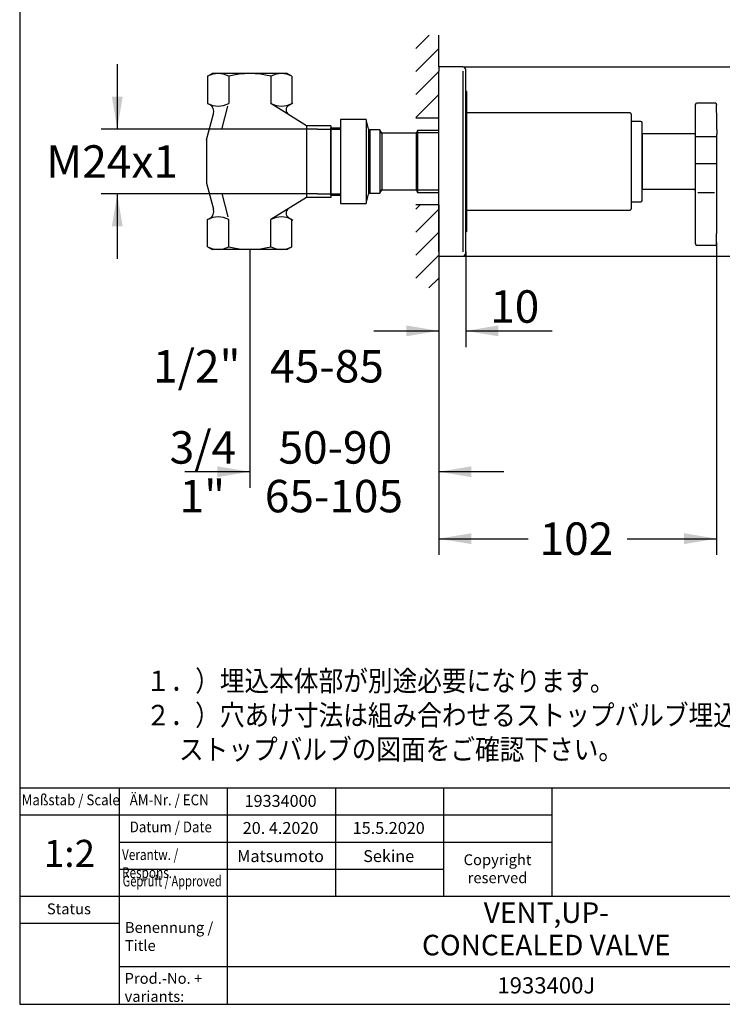
# Model space of a CAD drawing. Units: millimetres. Extents: x 7 to 203, y 5 to 291.
# Drawn here: x 7 to 137, y 5 to 187 of the extents above; entities that cross this region are included whole.
import ezdxf
from ezdxf.enums import TextEntityAlignment as Align
from ezdxf.lldxf.tags import DXFTag

# ---------------------------------------------------------------- set-up
doc = ezdxf.new("R2010")
doc.units = ezdxf.units.MM
for name, color, linetype in [('Default', 7, 'Continuous'), ('Layer1', 7, 'Continuous'), ('Layer2', 7, 'Continuous'), ('Layer3', 7, 'Continuous'), ('Layer4', 7, 'Continuous'), ('Layer50', 7, 'Continuous'), ('Level_0', 7, 'Continuous'), ('Standard', 7, 'Continuous')]:
    doc.layers.add(name, color=color, linetype=linetype)
doc.styles.add('SEACAD_Arial', font='arial.ttf')
doc.styles.add('SEACAD_Solid_Edge_ANSI1_Symbols', font='semeca1.ttf')
tags = doc.linetypes.add('HIDDEN2', pattern=[4.7625, 3.175, -1.5875]).pattern_tags.tags
tags[6:7] = [DXFTag(74, 4), DXFTag(75, 0), DXFTag(340, '0'), DXFTag(46, 0.0), DXFTag(50, 0.0), DXFTag(44, 0.0), DXFTag(45, 0.0)]
tags[4:5] = [DXFTag(74, 4), DXFTag(75, 0), DXFTag(340, '0'), DXFTag(46, 0.0), DXFTag(50, 0.0), DXFTag(44, 0.0), DXFTag(45, 0.0)]
doc.dimstyles.new('JIS', dxfattribs={"dimtxt": 6, "dimasz": 6, "dimexe": 3, "dimexo": 0, "dimgap": 1.5, "dimtad": 1, "dimlfac": 2, "dimdsep": 46, "dimtxsty": 'SEACAD_Arial', "dimblk1": '_SE_FILLED', "dimblk2": '_SE_FILLED', "dimsah": 1, "dimcen": 3, "dimadec": 0, "dimazin": 0, "dimtfac": 0.5, "dimtdec": 3, "dimtofl": 0, "dimtmove": 0, "dimatfit": 3, "dimfxl": 1, "dimarcsym": 0})
doc.dimstyles.new('TPI_1_2', dxfattribs={"dimtxt": 6, "dimasz": 6, "dimexe": 3, "dimexo": 0, "dimgap": 1.5, "dimtad": 0, "dimtih": 1, "dimtoh": 1, "dimdec": 0, "dimtxsty": 'SEACAD_Arial', "dimblk1": '_SE_FILLED', "dimblk2": '_SE_FILLED', "dimsah": 1, "dimcen": 3, "dimadec": 3, "dimazin": 0, "dimtfac": 0.7, "dimtdec": 3, "dimtofl": 0, "dimtmove": 0, "dimatfit": 3, "dimfxl": 1, "dimtolj": 1, "dimarcsym": 0})

# ---------------------------------------------------------------- blocks, each defined once
blk = doc.blocks.new('DMBLK1')
at = {"layer": 'Layer3', "linetype": 'Continuous'}
for points in [[(23.65, 172.81), (24.65, 166.81), (25.65, 172.81)], [(23.65, 148.81), (25.65, 148.81), (24.65, 154.81)]]:
    blk.add_hatch(color=7, dxfattribs=at).paths.add_polyline_path(points)
at = {"layer": 'Layer3', "color": 7, "linetype": 'Continuous'}
for p, q in [((24.65, 178.81), (24.65, 166.81)), ((61.66, 166.81), (21.65, 166.81)), ((61.66, 154.81), (21.65, 154.81)), ((24.65, 154.81), (24.65, 142.81))]:
    blk.add_line(p, q, dxfattribs=at)
at = {"layer": 'Layer3', "color": 7, "linetype": 'Continuous', "style": 'SEACAD_Arial'}
blk.add_text('M24x1', height=6, dxfattribs=at).set_placement((11.53, 163.81), align=Align.TOP_LEFT)
blk = doc.blocks.new('_SE_FILLED')
at = {"color": 0}
blk.add_line((0, 0), (-1, 0), dxfattribs=at)
blk.add_solid([(0, 0), (-1, -0.1665), (-1, 0.1665), (0, 0)], dxfattribs=at)
blk = doc.blocks.new('DMBLK2')
at = {"layer": 'Layer3', "linetype": 'Continuous'}
for points in [[(78.11, 128.5), (84.11, 129.5), (78.11, 130.5)], [(95.11, 128.5), (95.11, 130.5), (89.11, 129.5)]]:
    blk.add_hatch(color=7, dxfattribs=at).paths.add_polyline_path(points)
at = {"layer": 'Layer3', "color": 7, "linetype": 'Continuous'}
for p, q in [((89.11, 144.11), (89.11, 126.5)), ((84.11, 137.45), (84.11, 126.5)), ((72.11, 129.5), (84.11, 129.5)), ((89.11, 129.5), (105.1, 129.5))]:
    blk.add_line(p, q, dxfattribs=at)
at = {"layer": 'Layer3', "color": 7, "linetype": 'Continuous', "style": 'SEACAD_Arial'}
blk.add_text('10', height=6, dxfattribs=at).set_placement((93.61, 137), align=Align.TOP_LEFT)
blk = doc.blocks.new('DMBLK3')
at = {"layer": 'Layer3', "linetype": 'Continuous'}
for points in [[(149.61, 172.31), (148.61, 178.31), (147.61, 172.31)], [(149.61, 149.31), (147.61, 149.31), (148.61, 143.31)]]:
    blk.add_hatch(color=7, dxfattribs=at).paths.add_polyline_path(points)
at = {"layer": 'Layer3', "color": 7, "linetype": 'Continuous'}
for p, q in [((88.55, 178.31), (151.61, 178.31)), ((148.61, 178.31), (148.61, 165.91)), ((148.61, 155.71), (148.61, 143.31)), ((86.33, 143.31), (151.61, 143.31))]:
    blk.add_line(p, q, dxfattribs=at)
for s, style, p in [('70', 'SEACAD_Arial', (146.73, 163.81)), ('q', 'SEACAD_Solid_Edge_ANSI1_Symbols', (139.89, 163.81))]:
    blk.add_text(s, height=6, dxfattribs=dict(at, style=style)).set_placement(p, align=Align.TOP_LEFT)
blk = doc.blocks.new('DMBLK4')
at = {"layer": 'Default', "linetype": 'Continuous'}
for points in [[(43.16, 102.45), (49.16, 103.45), (43.16, 104.45)], [(90.11, 102.45), (90.11, 104.45), (84.11, 103.45)]]:
    blk.add_hatch(color=7, dxfattribs=at).paths.add_polyline_path(points)
at = {"layer": 'Default', "color": 7, "linetype": 'Continuous'}
for p, q in [((49.16, 144.56), (49.16, 100.45)), ((84.11, 137.45), (84.11, 100.45)), ((49.16, 103.45), (37.16, 103.45)), ((96.11, 103.45), (84.11, 103.45))]:
    blk.add_line(p, q, dxfattribs=at)
at = {"layer": 'Default', "color": 7, "linetype": 'Continuous', "style": 'SEACAD_Arial'}
for s, p in [('    1/2"   45-85', (23.93, 125.95)), ('3/4', (34.34, 110.95)), ('50-90', (54.47, 110.95)), (' 1"    65-105', (34.34, 101.95))]:
    blk.add_text(s, height=6, dxfattribs=at).set_placement(p, align=Align.TOP_LEFT)
blk = doc.blocks.new('DMBLK5')
at = {"layer": 'Layer3', "linetype": 'Continuous'}
for points in [[(90.11, 90.08), (90.11, 92.08), (84.11, 91.08)], [(129.48, 90.08), (135.48, 91.08), (129.48, 92.08)]]:
    blk.add_hatch(color=7, dxfattribs=at).paths.add_polyline_path(points)
at = {"layer": 'Layer3', "color": 7, "linetype": 'Continuous'}
for p, q in [((135.48, 145.55), (135.48, 88.08)), ((84.11, 137.45), (84.11, 88.08)), ((84.11, 91.08), (100.65, 91.08)), ((118.94, 91.08), (135.48, 91.08))]:
    blk.add_line(p, q, dxfattribs=at)
at = {"layer": 'Layer3', "color": 7, "linetype": 'Continuous', "style": 'SEACAD_Arial'}
blk.add_text('102', height=6, dxfattribs=at).set_placement((102.75, 94.08), align=Align.TOP_LEFT)

msp = doc.modelspace()

# ---------------------------------------------------------------- hatches: boundary and pattern name
at = {"layer": 'Layer2', "linetype": 'Continuous'}
h = msp.add_hatch(dxfattribs=at)
h.set_pattern_fill('LINE', scale=0.94488, angle=45, style=0)
h.paths.add_polyline_path([(79.8446, 184.1599), (79.8446, 168.8056), (84.1067, 168.8056), (84.1067, 177.5056), (84.1067, 178.3056), (84.1067, 184.1599)])
h = msp.add_hatch(dxfattribs=at)
h.set_pattern_fill('LINE', scale=0.94488, angle=45, style=0)
h.paths.add_polyline_path([(79.8446, 137.4513), (84.1067, 137.4513), (84.1067, 152.8056), (79.8446, 152.8056)])

# ---------------------------------------------------------------- linework, layer by layer
at = {"layer": 'Default', "color": 7, "linetype": 'Continuous'}
for p, q in [((6.6, 45), (203.0049, 45)), ((25, 45), (25, 5)), ((45, 45), (45, 5)), ((65, 45), (65, 25)), ((85, 45), (85, 25)), ((105, 45), (105, 25)), ((6.6, 40), (105, 40)), ((25, 35), (105, 35)), ((25, 30), (85, 30)), ((6.6, 25), (203.0049, 25)), ((6.6, 20), (25, 20)), ((25, 12), (203.0049, 12))]:
    msp.add_line(p, q, dxfattribs=at)
at = {"layer": 'Layer1', "color": 7, "linetype": 'Continuous'}
for p, q in [((88.5467, 178.3056), (84.1067, 178.3056)), ((84.1067, 178.3056), (84.1067, 177.5056)), ((84.1067, 144.1056), (84.1067, 177.5056)), ((88.5467, 177.5056), (88.5467, 144.1056)), ((89.1067, 177.5056), (89.1067, 177.7456)), ((89.1067, 144.1056), (89.1067, 177.5056)), ((89.2067, 173.7556), (89.2067, 147.8556)), ((84.1067, 144.1056), (84.1067, 143.3056)), ((89.1067, 143.8656), (89.1067, 144.1056)), ((84.1067, 143.3056), (88.5467, 143.3056))]:
    msp.add_line(p, q, dxfattribs=at)
for centre, radius, start, end in [((88.5467, 177.7456), 0.56, 0, 90), ((89.1067, 173.7556), 0.1, 0, 90), ((89.1067, 147.8556), 0.1, 270, 0), ((88.5467, 143.8656), 0.56, 270, 0)]:
    msp.add_arc(centre, radius, start, end, dxfattribs=at)
at = {"layer": 'Layer2', "color": 7, "linetype": 'Continuous'}
for p, q in [((84.1067, 178.3056), (84.1067, 184.1599)), ((84.1067, 152.8056), (84.1067, 137.4513))]:
    msp.add_line(p, q, dxfattribs=at)
at = {"layer": 'Layer3', "color": 7}
for p, q in [((61.662, 166.8056), (65.9067, 166.8056)), ((61.662, 154.8056), (65.9067, 154.8056))]:
    msp.add_line(p, q, dxfattribs=at)
at = {"layer": 'Layer4', "color": 7, "linetype": 'Continuous'}
for p, q in [((119.4567, 169.8056), (89.2067, 169.8056)), ((119.7067, 169.5556), (119.7067, 152.0556)), ((84.1067, 168.8056), (79.8446, 168.8056)), ((121.4567, 168.2306), (119.7067, 168.2306)), ((119.7067, 153.3806), (121.4567, 153.3806)), ((84.1067, 152.8056), (79.8446, 152.8056)), ((89.2067, 151.8056), (119.4567, 151.8056))]:
    msp.add_line(p, q, dxfattribs=at)
for centre, start, end in [((119.4567, 169.5556), 0, 90), ((119.4567, 152.0556), 270, 0)]:
    msp.add_arc(centre, 0.25, start, end, dxfattribs=at)
at = {"layer": 'Layer50', "color": 7, "linetype": 'HIDDEN2'}
for p, q in [((41.3625, 176.5556), (42.2285, 177.0556)), ((56.0849, 177.0556), (42.2285, 177.0556)), ((56.9509, 176.5556), (56.0849, 177.0556)), ((41.3625, 176.5556), (41.3625, 171.5556)), ((45.2596, 176.5556), (45.2596, 171.5556)), ((53.0538, 176.5556), (53.0538, 171.5556)), ((56.9509, 176.5556), (56.9509, 171.5556)), ((41.3625, 171.5556), (41.7538, 171.3297)), ((59.6567, 167.4306), (53.0538, 171.5556)), ((56.367, 171.2185), (57.0878, 171.6346)), ((41.1567, 164.8056), (42.4527, 169.6424)), ((43.9636, 166.7188), (45.1172, 171.0244)), ((64.1567, 167.4306), (59.6567, 167.4306)), ((59.6567, 167.4306), (59.6567, 154.1806)), ((64.1567, 167.4306), (64.1567, 160.8056)), ((64.1567, 154.5556), (64.1567, 167.0556)), ((64.1567, 167.0556), (65.9067, 167.0556)), ((41.1567, 164.8056), (41.1567, 160.8056)), ((41.1567, 160.8056), (41.1567, 156.8056)), ((64.1567, 160.8056), (64.1567, 154.1806)), ((41.1567, 156.8056), (42.4527, 151.9688)), ((43.9636, 154.8924), (45.1172, 150.5868)), ((59.6567, 154.1806), (53.0538, 150.0556)), ((64.1567, 154.1806), (59.6567, 154.1806)), ((64.1567, 154.5556), (65.9067, 154.5556)), ((41.3625, 150.0556), (41.7538, 150.2816)), ((41.3625, 145.0556), (41.3625, 150.0556)), ((45.2596, 145.0556), (45.2596, 150.0556)), ((53.0538, 145.0556), (53.0538, 150.0556)), ((56.367, 150.3927), (57.0878, 149.9766)), ((56.9509, 145.0556), (56.9509, 150.0556)), ((41.3625, 145.0556), (42.2285, 144.5556)), ((56.0849, 144.5556), (42.2285, 144.5556)), ((56.9509, 145.0556), (56.0849, 144.5556))]:
    msp.add_line(p, q, dxfattribs=at)
at = {"layer": 'Layer50', "color": 7, "linetype": 'Continuous'}
for p, q in [((70.6543, 168.5556), (65.9067, 168.5556)), ((65.9067, 168.5556), (65.9067, 153.0556)), ((70.6543, 168.5556), (70.6543, 153.0556)), ((71.107, 166.8659), (70.6543, 168.5556)), ((71.107, 166.8659), (71.107, 154.7453)), ((73.1959, 166.6806), (71.3485, 166.6806)), ((71.3485, 166.6806), (71.3485, 154.9306)), ((73.5567, 166.0556), (73.1959, 166.6806)), ((73.1959, 166.6806), (73.1959, 154.9306)), ((79.9067, 166.0556), (73.5567, 166.0556)), ((73.5567, 166.0556), (73.5567, 155.5556)), ((80.1954, 166.5556), (79.9067, 166.0556)), ((79.9067, 166.0556), (79.9067, 155.5556)), ((84.1067, 166.5556), (80.1954, 166.5556)), ((80.1954, 166.5556), (80.1954, 155.0556)), ((84.1067, 166.0956), (80.1954, 166.0956)), ((70.6543, 153.0556), (71.107, 154.7453)), ((71.3485, 154.9306), (73.1959, 154.9306)), ((73.1959, 154.9306), (73.5567, 155.5556)), ((73.5567, 155.5556), (79.9067, 155.5556)), ((79.9067, 155.5556), (80.1954, 155.0556)), ((84.1067, 155.5156), (79.9298, 155.5156)), ((80.1954, 155.0556), (84.1067, 155.0556)), ((65.9067, 153.0556), (70.6543, 153.0556))]:
    msp.add_line(p, q, dxfattribs=at)
at = {"layer": 'Layer50', "color": 7, "linetype": 'HIDDEN2'}
for centre, radius, start, end in [((43.311, 173.0088), 4.0469, 61.216789, 118.783211), ((49.1567, 161.6181), 15.4375, 75.377779, 104.622221), ((55.0024, 173.0088), 4.0469, 61.216789, 118.783211), ((43.311, 175.1025), 4.0469, 241.216789, 298.783211), ((41.0038, 170.0306), 1.5, 345, 60), ((55.0024, 175.1025), 4.0469, 241.216789, 298.783211), ((56.867, 170.3525), 1, 120, 238.00587), ((41.0038, 151.5806), 1.5, 300, 15), ((56.867, 151.2588), 1, 121.99413, 240), ((43.311, 146.5088), 4.0469, 61.216789, 118.783211), ((55.0024, 146.5088), 4.0469, 61.216789, 118.783211), ((43.311, 148.6025), 4.0469, 241.216789, 298.783211), ((49.1567, 159.9931), 15.4375, 255.377779, 284.622221), ((55.0024, 148.6025), 4.0469, 241.216789, 298.783211)]:
    msp.add_arc(centre, radius, start, end, dxfattribs=at)
at = {"layer": 'Layer50', "color": 7, "linetype": 'Continuous'}
for centre, start, end in [((71.3485, 166.9306), 195.00008, 270), ((71.3485, 154.6806), 90, 165.000031)]:
    msp.add_arc(centre, 0.25, start, end, dxfattribs=at)
at = {"layer": 'Level_0', "color": 7, "linetype": 'Continuous'}
for p, q in [((131.5567, 171.2452), (131.5567, 171.3702)), ((131.5567, 165.616), (131.5567, 171.2452)), ((135.2315, 171.6202), (131.8067, 171.6202)), ((135.2315, 171.6202), (135.2315, 171.6202)), ((121.7067, 153.6306), (121.7067, 167.9806)), ((121.8067, 155.6806), (121.8067, 165.9306)), ((131.4123, 165.9306), (121.8067, 165.9306)), ((135.5425, 166.7244), (135.5487, 165.8534)), ((121.8067, 165.2484), (121.7067, 165.2484)), ((131.5567, 165.2745), (131.5567, 165.616)), ((131.5567, 165.3995), (135.5501, 165.3995)), ((131.5567, 160.6613), (131.5567, 165.2745)), ((131.5567, 155.0321), (131.5567, 160.6613)), ((131.5567, 160.4448), (135.5434, 160.4448)), ((121.7067, 156.3628), (121.8067, 156.3628)), ((121.8067, 155.6806), (131.3067, 155.6806)), ((131.5567, 145.8056), (131.5567, 155.0321)), ((135.0971, 155.0321), (132.0163, 155.0321)), ((131.5567, 145.5556), (131.5567, 145.8056)), ((135.2308, 145.3056), (131.8067, 145.3056)), ((135.2308, 145.3056), (135.2341, 145.3056))]:
    msp.add_line(p, q, dxfattribs=at)
for centre, radius, start, end in [((131.8067, 171.3702), 0.25, 90, 180), ((135.2332, 171.3678), 0.2508, 353.8588, 90.34559), ((-1065.6121, 153.4652), 1201.2245, 0.6316299, 0.8481767), ((121.4567, 167.9806), 0.25, 0, 90), ((131.4187, 166.1784), 0.2476, 268.711832, 299.92947), ((-1466.1475, 160.8056), 1601.7042, 359.4543872, 0.18072), ((-476.9965, 157.8462), 612.5455, 359.7366898, 0.2633102), ((131.3067, 155.4306), 0.25, 0, 90), ((-1466.1475, 160.8056), 1601.7003, 359.4633307, 359.7934385), ((121.4567, 153.6306), 0.25, 270, 0), ((131.8067, 145.5556), 0.25, 180, 270), ((135.2341, 145.5556), 0.25, 270, 359.454307), ((135.2308, 145.5556), 0.25, 339.437812, 359.454307)]:
    msp.add_arc(centre, radius, start, end, dxfattribs=at)
for points in [[(135.4826, 171.3384), (135.482, 171.3714), (135.4814, 171.3802), (135.4808, 171.3465), (135.4806, 171.304), (135.4808, 171.2468)], [(135.4826, 145.8033), (135.482, 145.7372), (135.4814, 145.6727), (135.4808, 145.5804), (135.4806, 145.5532), (135.4808, 145.5532)]]:
    msp.add_open_spline(points, degree=3, knots=[0, 0, 0, 0, 0.5, 0.5, 1, 1, 1, 1], dxfattribs=at)
at = {"layer": 'Standard', "color": 7, "linetype": 'Continuous'}
for p, q in [((6.6, 291), (6.6, 5)), ((6.6, 5), (203.0049, 5))]:
    msp.add_line(p, q, dxfattribs=at)

# ---------------------------------------------------------------- texts
at = {"layer": 'Default'}
for s, insert, char_height, width, attachment_point in [('{\\fSolid Edge ISO|b0||i0||c0|p34;\\C7;\\H3.8;\\W0.88;１．）埋込本体部が別途必要になります。\\P}{\\fSolid Edge ISO|b0||i0||c0|p34;\\C7;\\H3.8;\\W0.88;２．）穴あけ寸法は組み合わせるストップバルブ埋込本体部により異なりますので\\P}{\\fSolid Edge ISO|b0||i0||c0|p34;\\C7;\\H3.8;\\W0.88;      ストップバルブの図面をご確認下さい。}', (29.9303, 66.6937), 3.8, 172.254835, 1), ('{\\fSolid Edge ISO|b0||i0||c0|p34;\\C7;\\H2.2;\\W1.;19334000}', (54.85, 42.6), 2.2, 18.9, 5), ('{\\fSolid Edge ISO|b0||i0||c0|p34;\\C7;\\H2.2;\\W1.;20. 4.2020}', (54.85, 37.6), 2.2, 18.9, 5), ('{\\fSolid Edge ISO|b0||i0||c0|p34;\\C7;\\H2.2;\\W1.;15.5.2020}', (74.85, 37.6), 2.2, 18.9, 5), ('{\\fSolid Edge ISO|b0||i0||c0|p34;\\C7;\\H5.;\\W1.;1:2}', (15.8, 32.9), 5, 16.8, 5), ('{\\fSolid Edge ISO|b0||i0||c0|p34;\\C7;\\H2.2;\\W1.;Matsumoto}', (54.85, 32.4), 2.2, 18.9, 5), ('{\\fSolid Edge ISO|b0||i0||c0|p34;\\C7;\\H2.2;\\W1.;Sekine}', (74.85, 32.4), 2.2, 18.9, 5), ('{\\fArial|b0||i0||c0|p34;\\C7;\\H2.;\\W1.;Copyright\\P}{\\fArial|b0||i0||c0|p34;\\C7;\\H2.;\\W1.;reserved}', (94.9747, 30.06), 2, 19.973872, 5), ('{\\fArial|b0||i0||c0|p34;\\C7;\\H2.;\\W1.;Status}', (15.7043, 22.6464), 2, 18.452962, 5), ('{\\fSolid Edge ISO|b0||i0||c0|p34;\\C7;\\H3.8;\\W1.;VENT,UP-}', (104, 21.95), 3.8, 78, 5), ('{\\fArial|b0||i0||c0|p34;\\C7;\\H2.;\\W1.;Benennung /\\P}{\\fArial|b0||i0||c0|p34;\\C7;\\H2.;\\W1.;Title}', (26.0592, 17.5334), 2, 20.119681, 4), ('{\\fSolid Edge ISO|b0||i0||c0|p34;\\C7;\\H3.8;\\W1.;CONCEALED VALVE}', (104, 15.95), 3.8, 78, 5), ('{\\fArial|b0||i0||c0|p34;\\C7;\\H2.;\\W1.;Prod.-No. +\\P}{\\fArial|b0||i0||c0|p34;\\C7;\\H2.;\\W1.;variants:}', (26.0022, 8.1222), 2, 20.00063, 4), ('{\\fSolid Edge ISO|b0||i0||c0|p34;\\C7;\\H3.;\\W1.;1933400J}', (104, 8.5), 3, 112, 5)]:
    msp.add_mtext(s, dxfattribs=dict(at, insert=insert, char_height=char_height, width=width, attachment_point=attachment_point))
at = {"layer": 'Default', "char_height": 2, "attachment_point": 1, "style": 'SEACAD_Arial'}
for s, insert, width in [('{\\fArial|b0||i0||c0|p34;\\C7;\\H2.;\\W0.9;Maßstab / Scale}', (6.954, 43.792), 18.452962), ('{\\fArial|b0||i0||c0|p34;\\C7;\\H2.;\\W0.9;ÄM-Nr. / ECN}', (26.954, 43.792), 18.452962), ('{\\fArial|b0||i0||c0|p34;\\C7;\\H2.;\\W0.9;Datum / Date}', (26.954, 38.792), 18.452962), ('{\\fArial|b0||i0||c0|p34;\\C7;\\H2.;\\W0.8;Verantw. / Respons.}', (25.5254, 33.673), 20.001259), ('{\\fArial|b0||i0||c0|p34;\\C7;\\H2.;\\W0.752;Geprüft / Approved}', (25.6444, 28.792), 18.391314)]:
    msp.add_mtext(s, dxfattribs=dict(at, insert=insert, width=width))

# ---------------------------------------------------------------- dimensions: what is measured, and where the dimension line sits
at = {"layer": 'Default', "color": 7, "linetype": 'Continuous'}
dim = msp.add_linear_dim(base=(49.1567, 103.4502), p1=(84.1067, 137.4513), p2=(49.1567, 144.5556), text='\\A1;    1/2"   45-85\\P3/4 {} 50-90\\X 1"    65-105', dimstyle='JIS', dxfattribs=at)
dim.commit()
dim.dimension.update_dxf_attribs({"geometry": 'DMBLK4', "text_midpoint": (55.1655, 103.4502), "dimtype": 160})
at = {"layer": 'Layer3', "color": 7, "linetype": 'Continuous'}
dim = msp.add_linear_dim(base=(24.6471, 166.8056), p1=(61.662, 166.8056), p2=(61.662, 154.8056), angle=270, text='\\A1;M24x1 {}', dimstyle='TPI_1_2', dxfattribs=at)
dim.commit()
dim.dimension.update_dxf_attribs({"geometry": 'DMBLK1', "text_midpoint": (24.6471, 160.8056), "dimtype": 161})
dim = msp.add_linear_dim(base=(148.6092, 143.3056), p1=(88.5467, 178.3056), p2=(86.3267, 143.3056), angle=90, text='\\A1;{\\Fsemeca1.ttf;q}70 {}', dimstyle='TPI_1_2', override={"dimlfac": 2, "dimadec": 0}, dxfattribs=at)
dim.commit()
dim.dimension.update_dxf_attribs({"geometry": 'DMBLK3', "text_midpoint": (148.6092, 160.8056), "dimtype": 160})
for base, p2, dimstyle, override, picture, middle in [((89.1067, 129.5047), (89.1067, 144.1056), 'TPI_1_2', {"dimlfac": 2, "dimadec": 0, "dimtolj": 0}, 'DMBLK2', (91.5058, 129.5047)), ((135.4841, 91.0838), (135.4841, 145.5532), 'JIS', {"dimtad": 0, "dimdec": 0, "dimlfac": 1.980198, "dimtofl": 1, "dimtolj": 1}, 'DMBLK5', (109.7954, 91.0838))]:
    dim = msp.add_linear_dim(base=base, p1=(84.1067, 137.4513), p2=p2, text='\\A1;<>', dimstyle=dimstyle, override=override, dxfattribs=at)
    dim.commit()
    dim.dimension.update_dxf_attribs({"geometry": picture, "text_midpoint": middle, "dimtype": 160})

doc.saveas('drawing.dxf')
